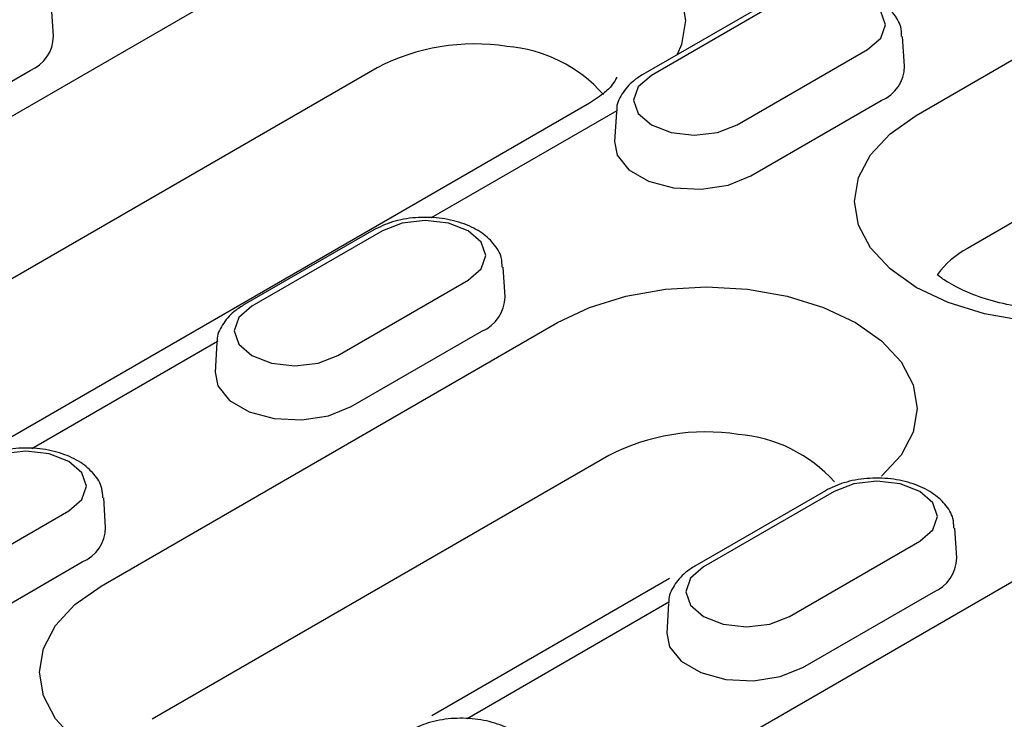
# Model space of a CAD drawing. Extents: x 197 to 6446, y 30 to 4501.
# Drawn here: x 2815 to 2848, y 2067 to 2090 of the extents above; entities that cross this region are included whole.
import ezdxf

# ---------------------------------------------------------------- set-up
doc = ezdxf.new("R2010")
doc.units = 0
doc.header["$LTSCALE"] = 5
doc.layers.add('DUENN-18', color=10, linetype='CONTINUOUS')

msp = doc.modelspace()

# ---------------------------------------------------------------- linework, layer by layer
at = {"layer": 'DUENN-18'}
for p, q in [((2844.923237, 2087.136469, -146.411898), (2892.185231, 2114.420238, -146.411898)), ((2893.888367, 2109.986806, -146.411898), (2846.626372, 2082.703037, -146.411898)), ((2802.713386, 2080.143043, -146.411898), (2825.257901, 2093.157714, -146.411898)), ((2840.15564, 2091.005701, -146.411898), (2835.80971, 2088.496848, -146.411898)), ((2840.443714, 2090.977174, -146.411898), (2836.097784, 2088.468322, -146.411898)), ((2816.174278, 2089.77642, -146.411898), (2816.110767, 2090.76528, -146.411898)), ((2844.531475, 2088.772879, -146.411898), (2844.467964, 2089.761739, -146.411898)), ((2838.956377, 2086.818091, -146.411898), (2843.302308, 2089.326943, -146.411898)), ((2826.961037, 2088.724282, -146.411898), (2804.416522, 2075.709611, -146.411898)), ((2811.050993, 2086.124724, -146.411898), (2815.396924, 2088.633576, -146.411898)), ((2839.40819, 2085.121183, -146.411898), (2843.75412, 2087.630035, -146.411898)), ((2834.030773, 2087.542142, -146.411898), (2811.486258, 2074.527471, -146.411898)), ((2834.945113, 2087.290669, -146.411898), (2828.758634, 2083.719291, -146.411898)), ((2834.932128, 2087.252887, -146.411898), (2834.868616, 2086.264027, -146.411898)), ((2826.846228, 2083.32234, -146.411898), (2822.500297, 2080.813488, -146.411898)), ((2827.134302, 2083.293814, -146.411898), (2822.788371, 2080.784962, -146.411898)), ((2831.222063, 2081.089519, -146.411898), (2831.158551, 2082.078379, -146.411898)), ((2825.646965, 2079.134731, -146.411898), (2829.992895, 2081.643583, -146.411898)), ((2817.761171, 2071.456142, -146.411898), (2832.971928, 2080.237125, -146.411898)), ((2826.098778, 2077.437823, -146.411898), (2830.444708, 2079.946675, -146.411898)), ((2821.635701, 2079.607309, -146.411898), (2815.449222, 2076.03593, -146.411898)), ((2821.622715, 2079.569526, -146.411898), (2821.559204, 2078.580667, -146.411898)), ((2834.675063, 2075.803693, -146.411898), (2819.464307, 2067.02271, -146.411898)), ((2832.808955, 2062.769241, -146.411898), (2855.35347, 2075.783912, -146.411898)), ((2841.894012, 2074.635439, -146.411898), (2837.548082, 2072.126587, -146.411898)), ((2842.182086, 2074.606913, -146.411898), (2837.836156, 2072.098061, -146.411898)), ((2817.91265, 2073.406159, -146.411898), (2817.849139, 2074.395019, -146.411898)), ((2812.337553, 2071.451371, -146.411898), (2816.683483, 2073.960223, -146.411898)), ((2846.269847, 2072.402618, -146.411898), (2846.206336, 2073.391478, -146.411898)), ((2840.694749, 2070.44783, -146.411898), (2845.04068, 2072.956682, -146.411898)), ((2812.789365, 2069.754463, -146.411898), (2817.135296, 2072.263315, -146.411898)), ((2836.699608, 2071.709026, -146.411898), (2828.776463, 2067.135092, -146.411898)), ((2841.146562, 2068.750922, -146.411898), (2845.492493, 2071.259774, -146.411898)), ((2836.683485, 2070.920408, -146.411898), (2829.953765, 2067.035423, -146.411898)), ((2836.6705, 2070.882625, -146.411898), (2836.606989, 2069.893766, -146.411898))]:
    msp.add_line(p, q, dxfattribs=at)
at = {"layer": 'DUENN-18', "elevation": -146.411898, "flags": 128}
for points in [[(2825.257901, 2093.157714), (2826.321408, 2093.66157), (2827.534754, 2094.035968), (2828.851311, 2094.266521), (2830.220485, 2094.344369), (2831.589658, 2094.266521), (2832.906216, 2094.035968), (2834.119562, 2093.66157), (2835.183068, 2093.157714), (2836.055866, 2092.543765), (2836.704413, 2091.843315), (2837.103786, 2091.083283), (2837.238638, 2090.292876), (2837.103786, 2089.502469), (2836.95879, 2089.160198)], [(2843.302308, 2089.326943), (2843.740477, 2089.705509), (2843.894342, 2090.152059), (2843.740477, 2090.598608), (2843.302308, 2090.977174), (2842.646541, 2091.230124), (2841.873011, 2091.318948), (2841.099481, 2091.230124), (2840.443714, 2090.977174)], [(2836.097784, 2088.468322), (2835.659614, 2088.089756), (2835.505749, 2087.643206), (2835.659614, 2087.196657), (2836.097784, 2086.818091), (2836.75355, 2086.565141), (2837.52708, 2086.476317), (2838.30061, 2086.565141), (2838.956377, 2086.818091)], [(2851.847888, 2080.381689), (2851.254994, 2080.297985), (2849.88582, 2080.220137), (2848.516647, 2080.297985), (2847.200089, 2080.528538), (2845.986743, 2080.902937), (2844.923237, 2081.406792), (2844.050439, 2082.020741), (2843.401892, 2082.721191), (2843.002519, 2083.481223), (2842.867667, 2084.27163), (2843.002519, 2085.062038), (2843.401892, 2085.82207), (2844.050439, 2086.52252), (2844.923237, 2087.136469)], [(2834.868616, 2086.264027), (2834.957437, 2085.809642), (2835.347898, 2085.326253), (2836.0012, 2084.949109), (2836.838546, 2084.723701), (2837.75894, 2084.677215), (2838.651368, 2084.815259), (2839.40819, 2085.121183)], [(2829.992895, 2081.643583), (2830.431065, 2082.022149), (2830.58493, 2082.468699), (2830.431065, 2082.915248), (2829.992895, 2083.293814), (2829.337128, 2083.546764), (2828.563599, 2083.635588), (2827.790069, 2083.546764), (2827.134302, 2083.293814)], [(2832.971928, 2080.237125), (2834.035434, 2080.74098), (2835.24878, 2081.115378), (2836.565338, 2081.345932), (2837.934511, 2081.42378), (2839.303685, 2081.345932), (2840.620242, 2081.115378), (2841.833588, 2080.74098), (2842.897095, 2080.237125), (2843.769892, 2079.623176), (2844.418439, 2078.922726), (2844.817813, 2078.162694), (2844.952664, 2077.372287), (2844.817813, 2076.581879), (2844.418439, 2075.821847), (2843.769892, 2075.121397), (2843.769892, 2075.121397)], [(2822.788371, 2080.784962), (2822.350202, 2080.406396), (2822.196337, 2079.959846), (2822.350202, 2079.513297), (2822.788371, 2079.134731), (2823.444138, 2078.881781), (2824.217668, 2078.792957), (2824.991198, 2078.881781), (2825.646965, 2079.134731)], [(2821.559204, 2078.580667), (2821.648025, 2078.126282), (2822.038486, 2077.642892), (2822.691788, 2077.265749), (2823.529134, 2077.040341), (2824.449528, 2076.993855), (2825.341955, 2077.131899), (2826.098778, 2077.437823)], [(2816.683483, 2073.960223), (2817.121653, 2074.338789), (2817.275517, 2074.785338), (2817.121653, 2075.231888), (2816.683483, 2075.610454), (2816.027716, 2075.863404), (2815.254186, 2075.952228), (2814.480656, 2075.863404), (2813.824889, 2075.610454)], [(2845.04068, 2072.956682), (2845.478849, 2073.335248), (2845.632714, 2073.781798), (2845.478849, 2074.228347), (2845.04068, 2074.606913), (2844.384913, 2074.859863), (2843.611383, 2074.948687), (2842.837853, 2074.859863), (2842.182086, 2074.606913)], [(2837.836156, 2072.098061), (2837.397986, 2071.719494), (2837.244122, 2071.272945), (2837.397986, 2070.826396), (2837.836156, 2070.44783), (2838.491923, 2070.19488), (2839.265453, 2070.106056), (2840.038982, 2070.19488), (2840.694749, 2070.44783)], [(2817.783273, 2065.713762), (2817.761171, 2065.726465), (2816.888373, 2066.340414), (2816.239827, 2067.040864), (2815.840453, 2067.800896), (2815.705601, 2068.591303), (2815.840453, 2069.381711), (2816.239827, 2070.141743), (2816.888373, 2070.842193), (2817.761171, 2071.456142)], [(2836.606989, 2069.893766), (2836.695809, 2069.439381), (2837.08627, 2068.955991), (2837.739573, 2068.578848), (2838.576919, 2068.353439), (2839.497312, 2068.306954), (2840.38974, 2068.444998), (2841.146562, 2068.750922)]]:
    msp.add_lwpolyline(points, dxfattribs=at)
at = {"layer": 'DUENN-18'}
for centre, radius, start, end in [((2814.926514, 2089.789343, -146.411898), 1.247831, 292.1468581, 359.4066212), ((2830.203069, 2082.475417, -146.411898), 7.039822, 81.2257474, 117.4211605), ((2830.90278, 2084.635101, -146.411898), 4.812319, 41.6421702, 85.5407673), ((2843.283711, 2088.785802, -146.411898), 1.247831, 292.1468581, 359.4066212), ((2848.078335, 2080.012727, -146.411898), 3.057117, 118.3557657, 143.3534371), ((2829.974299, 2081.102442, -146.411898), 1.247831, 292.1468581, 359.4066212), ((2837.917096, 2069.554828, -146.411898), 7.039822, 81.2257474, 117.4211605), ((2838.616806, 2071.714511, -146.411898), 4.812319, 41.9324403, 85.5407673), ((2816.664886, 2073.419082, -146.411898), 1.247831, 292.1468581, 359.4066212), ((2845.022083, 2072.415541, -146.411898), 1.247831, 292.1468581, 359.4066212)]:
    msp.add_arc(centre, radius, start, end, dxfattribs=at)
for points, knots in [([(2844.436028, 2089.76238, -146.411898), (2844.43321, 2089.870229, -146.411898), (2844.425681, 2090.158453, -146.411898), (2844.155505, 2090.574604, -146.411898), (2843.710928, 2090.96704, -146.411898), (2843.091325, 2091.258977, -146.411898), (2842.341455, 2091.424445, -146.411898), (2841.537156, 2091.435471, -146.411898), (2840.772407, 2091.303365, -146.411898), (2840.355727, 2091.102266, -146.411898), (2840.15564, 2091.005701, -146.411898)], [0, 0, 0, 0, 0.07136749, 0.190727606, 0.314009188, 0.448378591, 0.58845697, 0.72856984, 0.869661196, 1, 1, 1, 1]), ([(2834.932252, 2088.404516, -146.411898), (2834.933603, 2088.397265, -146.411898), (2834.936141, 2088.383637, -146.411898), (2834.837943, 2088.19386, -146.411898), (2834.571687, 2087.893469, -146.411898), (2834.216315, 2087.662653, -146.411898), (2834.030773, 2087.542142, -146.411898)], [0, 0, 0, 0, 0.275525867, 0.517825519, 0.748254012, 1, 1, 1, 1]), ([(2835.80971, 2088.496848, -146.411898), (2835.701233, 2088.427615, -146.411898), (2835.418033, 2088.246867, -146.411898), (2835.108737, 2087.865846, -146.411898), (2834.921487, 2087.495035, -146.411898), (2834.943782, 2087.300797, -146.411898), (2834.945942, 2087.28198, -146.411898)], [0, 0, 0, 0, 0.233895551, 0.610631464, 0.962278877, 1, 1, 1, 1]), ([(2831.126616, 2082.07902, -146.411898), (2831.123798, 2082.186869, -146.411898), (2831.116269, 2082.475093, -146.411898), (2830.846093, 2082.891243, -146.411898), (2830.401515, 2083.28368, -146.411898), (2829.781912, 2083.575617, -146.411898), (2829.032043, 2083.741084, -146.411898), (2828.227744, 2083.75211, -146.411898), (2827.462995, 2083.620005, -146.411898), (2827.046315, 2083.418906, -146.411898), (2826.846228, 2083.32234, -146.411898)], [0, 0, 0, 0, 0.0713674897, 0.1907276056, 0.3140091878, 0.4483785911, 0.5884569704, 0.7285698404, 0.8696611965, 1, 1, 1, 1]), ([(2852.73092, 2081.008905, -146.411898), (2851.774732, 2080.83001, -146.411898), (2851.3755, 2080.749544, -146.411898), (2850.601613, 2080.649107, -146.411898), (2849.51195, 2080.629876, -146.411898), (2848.438076, 2080.730825, -146.411898), (2847.443745, 2080.94282, -146.411898), (2846.587598, 2081.242998, -146.411898), (2845.987495, 2081.557532, -146.411898), (2845.712997, 2081.755115, -146.411898), (2845.619905, 2081.830531, -146.411898)], [0.1850205335, 0.1850205335, 0.1850205335, 0.1850205335, 0.2021550349, 0.2848875406, 0.3685771136, 0.4525025465, 0.5357326113, 0.6175547485, 0.6974921174, 0.7505287742, 0.7505287742, 0.7505287742, 0.7505287742]), ([(2822.500297, 2080.813488, -146.411898), (2822.391821, 2080.744255, -146.411898), (2822.108621, 2080.563507, -146.411898), (2821.799325, 2080.182486, -146.411898), (2821.612075, 2079.811674, -146.411898), (2821.63437, 2079.617437, -146.411898), (2821.636529, 2079.59862, -146.411898)], [0, 0, 0, 0, 0.233895551, 0.610631464, 0.9622788768, 1, 1, 1, 1]), ([(2817.817203, 2074.395659, -146.411898), (2817.814386, 2074.503509, -146.411898), (2817.806856, 2074.791733, -146.411898), (2817.53668, 2075.207883, -146.411898), (2817.092103, 2075.60032, -146.411898), (2816.4725, 2075.892257, -146.411898), (2815.72263, 2076.057724, -146.411898), (2814.918331, 2076.06875, -146.411898), (2814.153582, 2075.936645, -146.411898), (2813.736902, 2075.735546, -146.411898), (2813.536816, 2075.63898, -146.411898)], [0, 0, 0, 0, 0.0713674897, 0.1907276056, 0.3140091878, 0.4483785911, 0.5884569704, 0.7285698404, 0.8696611965, 1, 1, 1, 1]), ([(2846.1744, 2073.392118, -146.411898), (2846.171583, 2073.499968, -146.411898), (2846.164053, 2073.788192, -146.411898), (2845.893877, 2074.204342, -146.411898), (2845.4493, 2074.596779, -146.411898), (2844.829697, 2074.888716, -146.411898), (2844.079827, 2075.054183, -146.411898), (2843.275528, 2075.065209, -146.411898), (2842.510779, 2074.933104, -146.411898), (2842.094099, 2074.732005, -146.411898), (2841.894012, 2074.635439, -146.411898)], [0, 0, 0, 0, 0.07136749, 0.190727606, 0.314009188, 0.448378591, 0.58845697, 0.72856984, 0.869661196, 1, 1, 1, 1]), ([(2837.548082, 2072.126587, -146.411898), (2837.439605, 2072.057354, -146.411898), (2837.156405, 2071.876606, -146.411898), (2836.84711, 2071.495585, -146.411898), (2836.659859, 2071.124773, -146.411898), (2836.682154, 2070.930536, -146.411898), (2836.684314, 2070.911719, -146.411898)], [0, 0, 0, 0, 0.233895551, 0.610631464, 0.962278877, 1, 1, 1, 1]), ([(2832.321746, 2065.395152, -146.411898), (2832.318929, 2065.503001, -146.411898), (2832.311399, 2065.791225, -146.411898), (2832.041223, 2066.207376, -146.411898), (2831.596646, 2066.599812, -146.411898), (2830.977043, 2066.891749, -146.411898), (2830.227174, 2067.057217, -146.411898), (2829.422874, 2067.068243, -146.411898), (2828.658125, 2066.936137, -146.411898), (2828.241446, 2066.735039, -146.411898), (2828.041359, 2066.638473, -146.411898)], [0, 0, 0, 0, 0.07136749, 0.190727606, 0.314009188, 0.448378591, 0.58845697, 0.72856984, 0.869661196, 1, 1, 1, 1])]:
    msp.add_open_spline(points, degree=3, knots=knots, dxfattribs=at)

doc.saveas('drawing.dxf')
